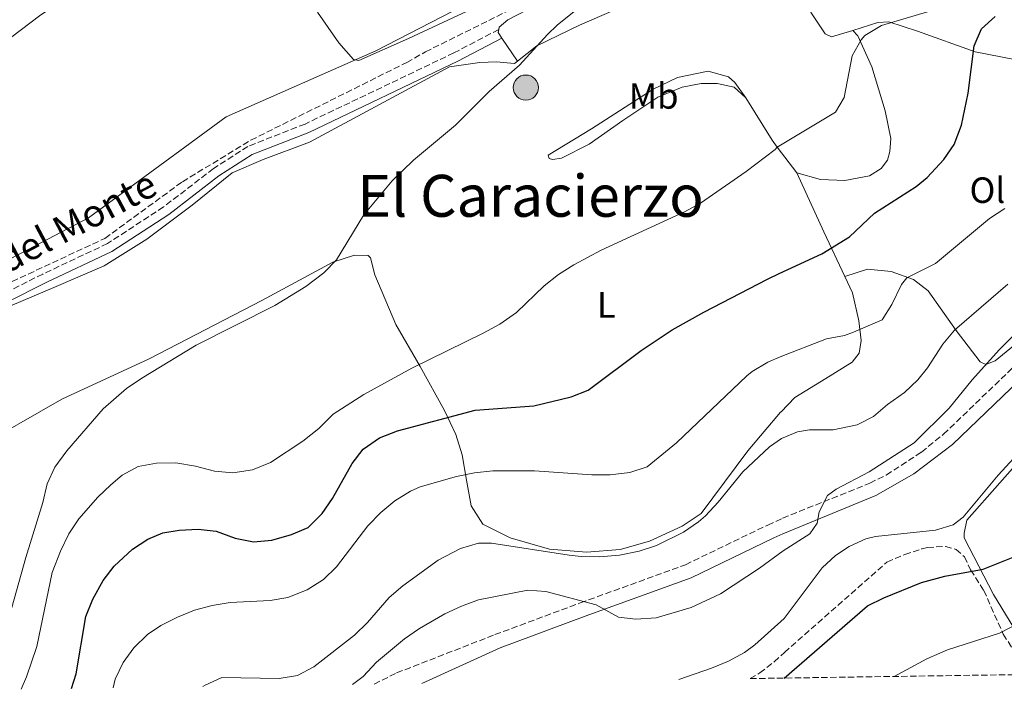
# Model space of a CAD drawing. Units: metres. Extents: x 600794 to 604245, y 4717598 to 4719961.
# Drawn here: x 603160 to 603430, y 4717632 to 4717816 of the extents above; entities that cross this region are included whole.
import ezdxf
from ezdxf.enums import TextEntityAlignment as Align

# ---------------------------------------------------------------- set-up
doc = ezdxf.new("R2010")
doc.units = ezdxf.units.M
doc.header["$MEASUREMENT"] = 0
doc.linetypes.add('DGN Style 3', pattern=[2.435890702152634, 1.739921930109024, -0.6959687720436097])
for name, color, linetype, lineweight in [('Abrevadero recinto', 4, 'Continuous', 0), ('acequia lineal', 4, 'Continuous', 0), ('Barranco lineal', 142, 'DGN Style 3', 13), ('Camino', 7, 'DGN Style 3', 0), ('Curva de nivel directora', 30, 'Continuous', 30), ('Curva de nivel intermedia', 30, 'Continuous', 0), ('Etiqueta de uso rústico', 92, 'Continuous', 0), ('Línea de cambio de uso (parcela vista)', 92, 'Continuous', 0), ('Margen derecho', 7, 'Continuous', 0), ('Pozo puntual', 7, 'Continuous', 0), ('Texto de Área (paraje) menor', 7, 'Continuous', 0), ('Zona arbolada', 92, 'DGN Style 3', 0)]:
    doc.layers.add(name, color=color, linetype=linetype, lineweight=lineweight)
doc.styles.add('Style-Arial', font='arial.ttf')

# ---------------------------------------------------------------- blocks, each defined once
blk = doc.blocks.new('5POZO')
at = {"layer": 'Abrevadero recinto', "linetype": 'Continuous', "lineweight": 0}
h = blk.add_hatch(color=151, dxfattribs=at)
edge = h.paths.add_edge_path()
edge.add_arc((0, 0), 0.3456, 0, 360)
at = {"layer": 'Abrevadero recinto', "color": 4, "linetype": 'Continuous', "lineweight": 0}
blk.add_circle((0, 0), 0.3456, dxfattribs=at)

msp = doc.modelspace()

# ---------------------------------------------------------------- linework, layer by layer
at = {"layer": 'Barranco lineal', "color": 142, "linetype": 'DGN Style 3', "lineweight": 13}
msp.add_polyline3d([(603079.0199999996, 4717702.960000001, 433.8999999999942), (603086.7599999999, 4717707.949999999, 434.0200000000041), (603151.2000000002, 4717741.119999999, 434.8600000000006), (603183.2699999996, 4717756.060000001, 436.179999999993), (603204.5099999999, 4717771.57, 437.0200000000041), (603223.29, 4717782.99, 437.1199999999953), (603266.0499999998, 4717804.32, 437.3999999999942), (603271.1600000003, 4717807.220000001, 437.3999999999942), (603306.0999999996, 4717824.57, 438.3399999999965), (603334.2400000002, 4717838.119999999, 439), (603343.79, 4717845.34, 439.0899999999965), (603349.5300000003, 4717855.49, 439.5599999999977), (603353.7999999998, 4717880.75, 440.4700000000012), (603360.8200000003, 4717898.449999999, 441.3099999999977), (603365.6500000004, 4717907.27, 442.1600000000035), (603376.6799999997, 4717914.02, 442.1600000000035), (603424.0199999996, 4717937.949999999, 442.6300000000047)], dxfattribs=at)
at = {"layer": 'Camino', "color": 7, "linetype": 'DGN Style 3', "lineweight": 0}
for points in [[(603291.2899999992, 4717813.369999999, 439.5700000000069), (603278.9800000001, 4717806.95, 439.5700000000069), (603238.159999999, 4717787.439999999, 438.4199999999984), (603222.5100000005, 4717781.310000001, 438.1300000000047), (603213.0599999981, 4717775.230000001, 437.8500000000058), (603199.3500000017, 4717764.680000001, 437.5599999999978), (603183.9600000003, 4717754.62, 436.6999999999973), (603166.2499999988, 4717746.27, 435.8399999999965), (603144.0300000011, 4717735.12, 436.9900000000052), (603119.1600000003, 4717722.59, 436.4100000000035), (603104.0500000004, 4717715.150000001, 435.2700000000041), (603077.6799999997, 4717700.540000002, 434.1199999999953), (603074.28, 4717702.810000001, 434.1199999999953), (603069.7499999994, 4717708.050000003, 435.2700000000041), (603058.75, 4717716.250000001, 434.9799999999959)], [(603257.0899999988, 4717633.720000002, 466.3000000000029), (603263.2800000003, 4717636.779999999, 466.3200000000071), (603290.2499999999, 4717647.290000001, 465.8399999999965), (603313.6700000024, 4717656.010000001, 465.1499999999943), (603342.5399999997, 4717666.5, 464.7200000000012), (603365.0599999991, 4717677.37, 464.7200000000012), (603369.1499999973, 4717679.230000001, 464.7200000000012), (603393.1099999985, 4717688.890000002, 465.4700000000012), (603397.5799999988, 4717691.100000001, 465.5299999999988), (603407.2300000003, 4717697.380000002, 465.6399999999995), (603413.3099999978, 4717702.300000001, 465.7500000000001), (603438.4699999993, 4717726.49, 466.1300000000048), (603458.9400000012, 4717745.070000002, 466.0299999999989), (603466.6900000006, 4717751.360000002, 465.9400000000024), (603476.0799999986, 4717757.83, 465.7400000000052), (603485.0199999991, 4717762.300000003, 465.4900000000052), (603491.0799999987, 4717764.530000002, 465.3999999999942), (603499.1000000008, 4717766.730000001, 465.2799999999989), (603513.8299999983, 4717769.550000001, 465.020000000004), (603524.8299999977, 4717772.270000001, 464.8600000000006), (603533.4699999989, 4717775.160000001, 464.7599999999947), (603538.0399999976, 4717777.2, 464.729999999996), (603557.5899999987, 4717788.470000002, 464.7700000000041), (603598.4600000012, 4717813.160000003, 465.479999999996)]]:
    msp.add_polyline3d(points, dxfattribs=at)
at = {"layer": 'Curva de nivel directora', "color": 30, "linetype": 'Continuous', "lineweight": 30, "flags": 128}
for points, elevation in [([(603174.11, 4717632.490000002), (603175.3399999993, 4717636.5), (603178.0199999993, 4717652.240000002), (603179.9599999995, 4717657.060000001), (603182.7800000003, 4717662.190000001), (603185.829999999, 4717666.130000002), (603190.829999999, 4717670.74), (603194.9999999999, 4717673.520000001), (603199.1900000009, 4717675.26), (603203.5899999997, 4717676), (603208.849999999, 4717676.279999999), (603213.8, 4717675.650000001), (603218.9499999998, 4717673.730000001), (603224.0399999993, 4717672.79), (603229.0199999993, 4717673.180000002), (603234.4299999987, 4717674.75), (603239.0300000008, 4717676.710000001), (603242.8699999985, 4717680.52), (603245.7000000007, 4717684.620000001), (603251.0999999985, 4717694.220000001), (603254.1099999994, 4717698.199999999), (603258.5599999995, 4717701.290000001), (603263.5300000005, 4717703.270000001), (603284.8499999997, 4717708.859999999), (603300.9000000005, 4717710.110000002), (603311.2000000002, 4717712.560000001), (603315.8400000005, 4717714.430000002), (603330.329999999, 4717725.300000001), (603338.8600000006, 4717730.92), (603347.5800000001, 4717735.810000001), (603364.9999999988, 4717744.880000001), (603368.1900000006, 4717746.400000001), (603379.8899999995, 4717751.800000002), (603387.4899999992, 4717756.45), (603394.32, 4717762.970000001), (603405.7599999995, 4717770.270000001), (603408.8499999986, 4717772.760000001), (603413.4199999997, 4717777.680000001), (603416.2400000005, 4717781.800000002), (603418.1899999996, 4717787.080000003), (603420.029999999, 4717795.930000001), (603421.739999999, 4717808.91), (603423.6999999991, 4717813.539999999), (603427.4699999999, 4717816.900000001)], 450), ([(603369.619999999, 4717635.380000002), (603392.449999999, 4717655.160000001), (603396.8899999983, 4717657.440000001), (603407.2799999996, 4717661.630000002), (603413.6699999999, 4717663.350000001), (603424.1900000009, 4717665.289999999), (603434.7099999996, 4717669.480000002), (603442.0199999987, 4717673.470000002), (603450.2699999987, 4717679.150000001), (603454.1400000001, 4717682.310000001), (603475.2800000004, 4717701.369999999), (603487.089999999, 4717710.710000002), (603495.4599999996, 4717716.199999999), (603504.1199999988, 4717721.210000001), (603525.9699999999, 4717732.580000001), (603541.6599999986, 4717739.920000002), (603568.2599999994, 4717750.480000001), (603575.3899999997, 4717754.840000002), (603579.9400000006, 4717757.119999999), (603584.5799999986, 4717759.210000001), (603589.3099999982, 4717760.880000001), (603596.2300000006, 4717762.100000001), (603596.8399999985, 4717762.11)], 475)]:
    msp.add_lwpolyline(points, dxfattribs=dict(at, elevation=elevation))
at = {"layer": 'Curva de nivel intermedia', "color": 30, "linetype": 'Continuous', "lineweight": 0, "flags": 128}
for points, elevation in [([(603241.6100000001, 4717818.130000001), (603247.4599999996, 4717809.720000001), (603251.4900000019, 4717805.100000001), (603252.9, 4717804.84), (603266.5400000013, 4717810.890000001), (603302.8499999996, 4717827.930000001)], 440), ([(603434.5399999998, 4717830.16), (603424.7699999998, 4717826.220000001), (603420.1400000007, 4717824.020000001), (603411.39, 4717818.98), (603396.26, 4717814.489999999), (603391.7200000006, 4717811.7), (603390.6800000012, 4717810.569999998), (603388.2200000001, 4717806.17), (603386.0499999998, 4717794.739999999), (603383.6300000013, 4717790.689999999), (603367.6900000023, 4717781.039999997)], 445), ([(603315.140000001, 4717820.859999999), (603307.3500000013, 4717814.579999999), (603304.6500000012, 4717812.039999999), (603297.0000000001, 4717803.550000001), (603288.6699999997, 4717796.349999999), (603279.4299999994, 4717787.079999999), (603267.9100000015, 4717777.48), (603262.0199999996, 4717771.810000001), (603254.3100000004, 4717762.49), (603246.8200000003, 4717750.140000001), (603243.3100000012, 4717746.600000001), (603238.3900000014, 4717742.850000001), (603229.8399999996, 4717737.640000001), (603208.3100000004, 4717726.759999999), (603193.3600000015, 4717717.720000001), (603189.230000001, 4717714.850000001), (603182.7900000013, 4717709.259999999), (603172.7799999999, 4717697.779999999), (603169.5400000013, 4717693.239999999), (603167.4600000002, 4717688.699999998), (603166.28, 4717683.529999998), (603161.6199999996, 4717668.489999999), (603156.49, 4717650.17)], 440), ([(603160.3400000011, 4717632.289999999), (603161.8000000007, 4717635.739999999), (603164.5900000002, 4717644.019999999), (603168.8400000016, 4717664.359999998), (603171.0900000002, 4717670.159999999), (603173.35, 4717675.000000001), (603176.1500000006, 4717679.119999998), (603181.3000000005, 4717684.989999999), (603184.8900000001, 4717688.419999998), (603188.0100000005, 4717691.039999999), (603192.3900000014, 4717693.439999999), (603197.3899999993, 4717694.399999999), (603202.7000000001, 4717694.489999999), (603208.0700000012, 4717693.550000001), (603213.3600000018, 4717692.140000001), (603218.3399999996, 4717691.670000001), (603223.74, 4717692.509999999), (603228.6600000017, 4717694.569999999), (603237.5399999998, 4717700.399999999), (603241.9100000019, 4717703.83), (603245.8800000015, 4717707.84), (603254.3300000007, 4717713.220000001), (603267.4800000001, 4717720.429999999), (603287.02, 4717729.99), (603291.5799999998, 4717732.51), (603296.1300000006, 4717735.699999999), (603303.7100000002, 4717743.06), (603307.6500000008, 4717746.16), (603311.9000000021, 4717748.810000001), (603319.3899999999, 4717752.779999998), (603342.2500000015, 4717763.289999999), (603346.6300000001, 4717765.680000001), (603359.2000000008, 4717774.369999998), (603367.12, 4717780.470000001), (603367.6900000023, 4717781.039999997)], 445), ([(603430.1500000021, 4717764.220000001), (603425.9299999998, 4717761.539999999), (603411.1300000007, 4717749.170000001), (603403.2500000016, 4717745.179999999), (603401.7499999997, 4717743.380000002), (603399.1500000001, 4717737.91), (603396.4400000012, 4717733.660000001), (603388.6100000013, 4717730.27), (603386.1100000001, 4717729.38), (603381.1900000004, 4717728.470000001), (603368.5199999993, 4717723.569999998), (603365.0800000015, 4717722.09), (603360.780000001, 4717719.539999999), (603359.3400000016, 4717718.32), (603340.0800000011, 4717699.930000001), (603332.0000000009, 4717693.380000001), (603327.250000001, 4717691.8), (603321.8399999997, 4717691.13), (603316.8399999996, 4717691.140000001), (603301.1200000017, 4717692.279999998), (603289.6900000012, 4717692.210000002), (603284.6200000017, 4717691.699999999), (603279.7300000011, 4717690.680000001), (603269.7199999997, 4717687.869999998), (603267.0599999999, 4717686.65), (603262.8100000008, 4717683.999999999), (603258.9200000016, 4717680.79), (603255.3400000008, 4717677.189999999), (603246.8200000003, 4717665.859999998), (603243.2000000017, 4717662.41), (603238.7400000001, 4717659.609999999), (603233.4800000008, 4717657.49), (603228.5499999999, 4717656.699999999), (603217.5799999997, 4717656.109999998), (603212.6700000013, 4717655.329999999), (603207.8800000013, 4717653.970000001), (603203.1900000018, 4717652.109999998), (603198.6000000008, 4717649.789999999), (603194.9599999996, 4717647.310000001), (603191.2200000002, 4717643.659999999), (603188.2499999997, 4717639.640000001), (603186.0800000015, 4717635.099999998), (603185.5600000008, 4717632.659999999)], 455), ([(603430.9000000008, 4717743.48), (603416.3000000007, 4717730.889999999), (603413.1, 4717727.060000001), (603408.9200000003, 4717720.509999999), (603406.2100000011, 4717717.199999998), (603402.5800000011, 4717713.759999999), (603397.97, 4717710.48), (603394.1299999999, 4717707.17), (603389.5700000002, 4717704.919999998), (603383.0500000002, 4717703.539999999), (603376.5500000003, 4717703.510000001), (603373.2700000012, 4717702.929999999), (603368.8400000011, 4717701.09), (603365.5599999998, 4717698.81), (603358.2599999999, 4717691.960000001), (603351.4400000002, 4717683.630000001), (603348.0400000005, 4717679.939999999), (603346.0900000014, 4717678.279999999), (603341.99, 4717675.439999999), (603334.5300000011, 4717671.8), (603329.7900000003, 4717670.230000001), (603324.4600000016, 4717669.100000001), (603318.9400000006, 4717668.619999999), (603313.9400000006, 4717668.730000001), (603310.5900000001, 4717669.140000001), (603289.3500000014, 4717672.430000001), (603285.7400000015, 4717672.380000001), (603280.8200000019, 4717670.959999999), (603274.6900000008, 4717667.75), (603265.0199999993, 4717660.720000001), (603261.2300000006, 4717657.460000001), (603255.2800000005, 4717650.65), (603251.74, 4717647.15), (603240.5599999996, 4717638.449999998), (603236.0600000002, 4717636.039999999), (603231.0900000014, 4717635.230000001), (603215.2999999998, 4717635.500000001), (603210.7300000011, 4717633.46), (603210.17, 4717633.02)], 460.0000000000001), ([(603435.7800000003, 4717732.57), (603428.6400000011, 4717725.529999999), (603421.1399999999, 4717717.239999998), (603414.8800000013, 4717709.439999998), (603405.2300000021, 4717699.939999999), (603392.9400000008, 4717692.010000001), (603383.8100000002, 4717687.23), (603381.49, 4717685.460000001), (603379.2100000001, 4717681.009999999), (603378.610000001, 4717677.92), (603376.6500000008, 4717675.000000001), (603369.2800000014, 4717670.32), (603362.8600000021, 4717665.55), (603352.0800000017, 4717658.500000001), (603344.0700000008, 4717654.73), (603334.4400000017, 4717651.890000001), (603328.9000000006, 4717651.509999999), (603324.0999999995, 4717652.079999999), (603318.030000001, 4717655.449999999), (603304.1799999997, 4717659.109999998), (603299.2500000009, 4717659.539999997), (603285.7300000003, 4717656.849999999), (603281.040000001, 4717655.140000001), (603276.5000000013, 4717652.990000002), (603269.5800000011, 4717648.960000001), (603265.4700000007, 4717646.100000001), (603257.7900000006, 4717639.74), (603254.1000000003, 4717635.84), (603251.140000001, 4717633.63)], 465.0000000000001), ([(603340.6900000012, 4717634.949999998), (603349.6200000008, 4717638.06), (603354.3000000012, 4717640.009999999), (603358.7200000002, 4717642.359999998), (603361.540000001, 4717644.470000001), (603369.5499999997, 4717651.739999999), (603380.0100000004, 4717665.619999999), (603383.6400000004, 4717669.029999998), (603387.4199999999, 4717671.480000001), (603391.9999999999, 4717673.609999998), (603394.6500000008, 4717674.25), (603411.0999999995, 4717675.929999998), (603415.9100000019, 4717677.439999999), (603418.7000000012, 4717679.539999999), (603428.2800000012, 4717691.099999999), (603440.0499999995, 4717703.84)], 470), ([(603399.7600000004, 4717635.829999999), (603408.680000001, 4717640.63), (603414.4099999998, 4717643.109999999), (603428.6900000003, 4717647.699999998), (603447.9300000007, 4717657.640000001)], 480)]:
    msp.add_lwpolyline(points, dxfattribs=dict(at, elevation=elevation))
at = {"layer": 'Línea de cambio de uso (parcela vista)', "color": 92, "linetype": 'Continuous', "lineweight": 0, "extrusion": (-0.08959005874082548, 0.0218232195020289, 0.9957396087659574), "elevation": 49346.59223484483, "flags": 128}
msp.add_lwpolyline([(-4726559.917176263, -528108.5237315882), (-4726561.201419254, -528109.9335613446), (-4726562.004226827, -528109.9335613446)], dxfattribs=at)
at = {"layer": 'Línea de cambio de uso (parcela vista)', "color": 92, "linetype": 'Continuous', "lineweight": 0, "extrusion": (-0.03882356914747915, 0.05764158149416788, 0.9975821663209012), "elevation": 248958.6899890635, "flags": 128}
msp.add_lwpolyline([(-3135922.949562758, -3567303.570552628), (-3135922.949562758, -3567311.196790234)], dxfattribs=at)
at = {"layer": 'Línea de cambio de uso (parcela vista)', "color": 92, "linetype": 'Continuous', "lineweight": 0, "extrusion": (-0.3934874175135111, -0.1724573903748859, 0.9030094688117241), "elevation": -1050632.060785128, "flags": 128}
msp.add_lwpolyline([(-4078789.690373377, 2209334.208127137), (-4078792.074989474, 2209333.672771115), (-4078805.627969132, 2209331.484794328)], dxfattribs=at)
at = {"layer": 'Línea de cambio de uso (parcela vista)', "color": 92, "linetype": 'Continuous', "lineweight": 0, "extrusion": (-0.05784163515185108, 0.07546441370101843, 0.9954694709069293), "elevation": 321567.7902805393, "flags": 128}
msp.add_lwpolyline([(-3348876.902688014, -3362003.710925653), (-3348876.902688014, -3362012.545431864)], dxfattribs=at)
at = {"layer": 'Línea de cambio de uso (parcela vista)', "color": 92, "linetype": 'Continuous', "lineweight": 0, "extrusion": (-0.9013080241490498, -0.3754986020793167, 0.2159737146993003), "elevation": -2315246.237242307, "flags": 128}
msp.add_lwpolyline([(-4122905.850966203, 512575.370443233), (-4122888.006377295, 512578.1664308392), (-4122874.453327823, 512581.0648355738)], dxfattribs=at)
at = {"layer": 'Línea de cambio de uso (parcela vista)', "color": 92, "linetype": 'Continuous', "lineweight": 0}
for points in [[(603117.4100000003, 4717778.289999999, 436.3600000000006), (603132.5499999998, 4717792.380000001, 437.2899999999936), (603165.2800000003, 4717817.109999999, 437.7599999999948), (603203.9199999999, 4717843.07, 439.3600000000006), (603246.2199999997, 4717868.9, 440.7700000000041), (603291.3600000005, 4717888.199999999, 441.1399999999995), (603351.9900000002, 4717913.800000001, 442.929999999993), (603353.8600000005, 4717914.300000001, 442.8399999999965), (603355.3600000005, 4717914.33, 442.8399999999965), (603356.1200000001, 4717913.77, 442.8399999999965), (603356.0899999999, 4717910.02, 442.8399999999965), (603348.7999999998, 4717891.75, 442.179999999993), (603344.8300000001, 4717871.57, 441.3300000000018), (603341.7599999999, 4717859.4, 441.1399999999995), (603336.75, 4717850.289999999, 441.1399999999995), (603333.8200000003, 4717845.91, 441.0500000000029), (603327.9699999997, 4717842.050000001, 440.8600000000006), (603313.9900000002, 4717835.230000001, 440.3000000000029), (603287.7100000001, 4717823.119999999, 439.7299999999959), (603257.54, 4717807.550000001, 439.5500000000029), (603216.5099999999, 4717789.439999999, 438.8000000000029), (603178.75, 4717761.720000001, 437.3899999999995), (603160.1299999999, 4717751.9, 437.1000000000058), (603148.5599999996, 4717746.029999999, 436.5)], [(603291.29, 4717813.369999999, 439.4900000000052), (603291.4500000002, 4717814.01, 439.4900000000052), (603293.7599999999, 4717816.02, 439.4900000000052), (603304.1900000004, 4717821.470000001, 439.4900000000052), (603332.8099999996, 4717834.66, 439.7700000000041), (603347.0099999999, 4717844.4, 440.429999999993), (603350.9199999999, 4717846.529999999, 440.6199999999953), (603353.6299999999, 4717847.619999999, 440.9900000000052), (603355.0499999998, 4717846.800000001, 441.0899999999965), (603360.5, 4717837.470000001, 441.8999999999942)], [(603360.5, 4717837.470000001, 441.8999999999942), (603352.1100000005, 4717833.33, 441.6499999999942), (603333.1200000001, 4717823.130000001, 440.6199999999953), (603313.4400000004, 4717814.52, 440.1499999999942), (603301.7000000002, 4717808.859999999, 440.1499999999942), (603296.4100000003, 4717804.699999999, 440.1499999999942)], [(603375.8899999997, 4717819.880000001, 442.929999999993), (603376.9600000001, 4717817.92, 443.0200000000041), (603380.8499999996, 4717812.199999999, 443.8600000000006), (603382.54, 4717811.359999999, 444.3300000000018), (603388.4600000001, 4717813.08, 445.0899999999965)], [(603432.7999999998, 4717805.140000001, 452.8099999999977), (603421.9699999997, 4717807.25, 449.9900000000052), (603406.1399999997, 4717812.91, 445.9400000000023), (603398.3200000003, 4717815.51, 444.7200000000012), (603395.3099999996, 4717815.300000001, 444.7200000000012), (603388.4600000001, 4717813.08, 445.0899999999965)], [(603388.4600000001, 4717813.08, 445.0899999999965), (603389.79, 4717811.680000001, 445.179999999993), (603393.5899999999, 4717803.140000001, 445.6499999999942), (603397.3200000003, 4717791.02, 446.3099999999977), (603398.8600000005, 4717783.5, 447.1600000000035), (603398.5999999996, 4717779.930000001, 447.4400000000023), (603397.9500000002, 4717777.480000001, 447.4400000000023), (603396.1799999997, 4717775.210000001, 447.4400000000023), (603392.9900000002, 4717773.220000001, 447.5299999999989), (603386.2199999997, 4717771.960000001, 447.3399999999965), (603379.54, 4717772.210000001, 446.5899999999965), (603373.04, 4717774.060000001, 445.8399999999965)], [(603142.6699999999, 4717731.27, 436.8600000000006), (603169.25, 4717742.539999999, 436.9499999999971), (603183.0499999998, 4717748.52, 437.3300000000018), (603194.7599999999, 4717755.859999999, 437.8000000000029), (603207.1900000004, 4717765.199999999, 438.3600000000006), (603218.2100000001, 4717774.039999999, 438.5500000000029), (603226.7000000002, 4717777.66, 438.4600000000065), (603239.4000000004, 4717782.49, 438.8300000000018), (603277.75, 4717803.09, 440.0500000000029), (603286.0899999999, 4717804.359999999, 440.1499999999942), (603290.6900000004, 4717804.529999999, 440.1499999999942), (603295.5899999999, 4717804.060000001, 440.1499999999942), (603296.4100000003, 4717804.699999999, 440.1499999999942)], [(603359.04, 4717794.65, 443.7200000000012), (603355.8899999997, 4717797.51, 443.25), (603351.1699999999, 4717798.550000001, 443.0599999999977), (603346.8499999996, 4717798.57, 443.0599999999977), (603341.5999999996, 4717797.539999999, 443.0599999999977), (603334.8899999997, 4717794.789999999, 443.0599999999977), (603325.3200000003, 4717788.42, 442.9700000000012), (603316.1299999999, 4717781.869999999, 442.5), (603308.4900000002, 4717778.07, 441.7400000000052), (603306.0599999996, 4717777.74, 441.2700000000041), (603305.1100000005, 4717778.01, 440.9900000000052), (603304.8099999996, 4717778.850000001, 440.8099999999977), (603316.7100000001, 4717786.109999999, 440.1499999999942), (603333.6200000001, 4717797.02, 440.429999999993), (603340.3300000001, 4717800.24, 441.0899999999965), (603348.7599999999, 4717801.980000001, 441.929999999993), (603354.3300000001, 4717800.390000001, 442.5899999999965), (603356.0499999998, 4717798.82, 442.5899999999965), (603359.04, 4717794.65, 443.7200000000012)], [(603386.25, 4717745.550000001, 451.3999999999942), (603388.3499999996, 4717741.119999999, 452.4199999999983), (603390.0800000001, 4717733.41, 454.1199999999953), (603390.6699999999, 4717728.050000001, 454.8699999999953), (603390.1299999999, 4717724.57, 455.0599999999977), (603388.2599999999, 4717722.119999999, 455.5299999999989), (603381.04, 4717717.560000001, 456.2799999999989), (603372.5, 4717712.350000001, 457.6900000000023), (603368.7300000006, 4717708.480000001, 458.2599999999948), (603368.5899999999, 4717708.369999999, 458.2799999999989), (603359.6600000003, 4717697.779999999, 458.6600000000035), (603346.8099999996, 4717680.550000001, 458.4700000000012), (603341.6100000005, 4717677.07, 458.4700000000012), (603332.6600000003, 4717672.970000001, 458.4700000000012), (603324.6200000001, 4717670.67, 458.5599999999977), (603315.3300000001, 4717669.939999999, 458.6600000000035), (603305.2599999999, 4717670.789999999, 458.5599999999977), (603294.4000000004, 4717673.890000001, 458.6600000000035), (603286.9100000003, 4717677.609999999, 458.0899999999965), (603283.7199999997, 4717682.630000001, 457.0599999999977), (603282.4699999997, 4717689.66, 455.8399999999965), (603281.2199999997, 4717696.680000001, 453.679999999993), (603279.5199999996, 4717702.199999999, 451.6999999999971), (603276.4000000004, 4717708.810000001, 449.4499999999971), (603269.7000000002, 4717720.91, 445.1300000000047), (603263.0199999996, 4717732.449999999, 443.3399999999965), (603257.3300000001, 4717746.07, 441.8399999999965), (603256.1200000001, 4717750.74, 441.2799999999989), (603255.4500000002, 4717751.390000001, 441.2799999999989), (603251.6900000004, 4717751.42, 440.7100000000065), (603245.7999999998, 4717749.529999999, 440.1499999999942), (603226.3499999996, 4717739.039999999, 439.0200000000041), (603195.4299999997, 4717722.99, 438.2700000000041), (603171.4800000006, 4717711.949999999, 437.4199999999983), (603147.0999999996, 4717697.99, 436.5800000000018)], [(603386.25, 4717745.550000001, 451.3999999999942), (603392.4500000002, 4717747.560000001, 452.0599999999977), (603398.9500000002, 4717746.930000001, 453.4700000000012), (603405.0700000003, 4717744.800000001, 456.1999999999971), (603409.1299999999, 4717741.619999999, 457.5099999999948), (603416.7999999998, 4717730.75, 460.3399999999965), (603423.3399999999, 4717722.130000001, 464.1900000000023), (603424.9400000004, 4717721.480000001, 465.6000000000058), (603427.4800000006, 4717722.430000001, 466.1699999999983), (603435.5300000003, 4717729.050000001, 465.8899999999995)], [(603434.8300000001, 4717645.380000001, 480.8399999999965), (603427.0499999998, 4717658.32, 475.9499999999971), (603418.9699999997, 4717673.9, 471.0599999999977), (603418.9699999997, 4717675.119999999, 471.0599999999977), (603419.7000000002, 4717678.699999999, 470.5), (603437.7599999999, 4717699.199999999, 471.1600000000035)]]:
    msp.add_polyline3d(points, dxfattribs=at)
at = {"layer": 'Margen derecho', "color": 7, "linetype": 'Continuous', "lineweight": 0}
for points in [[(603292.1599999988, 4717811.010000002, 439.5700000000069), (603280.1, 4717804.710000004, 439.5700000000069), (603239.1600000004, 4717785.140000002, 438.4199999999984), (603223.6599999993, 4717779.07, 438.1300000000047), (603214.4999999997, 4717773.180000001, 437.8500000000058), (603200.8000000002, 4717762.640000002, 437.5599999999978), (603185.1799999987, 4717752.430000001, 436.6999999999973), (603167.3399999995, 4717744.020000001, 435.8399999999965), (603145.1499999987, 4717732.890000002, 436.9900000000052), (603120.28, 4717720.350000001, 436.4100000000035), (603105.1799999991, 4717712.920000001, 435.2700000000041), (603077.3700000013, 4717697.660000001, 434.1199999999953), (603072.6499999983, 4717700.870000001, 434.1199999999953), (603068.0300000004, 4717706.210000004, 435.2700000000041), (603057.3299999986, 4717714.190000001, 434.9799999999959)], [(603270.1600000003, 4717633.910000001, 466.2200000000012), (603291.6499999991, 4717643.630000002, 465.8399999999965), (603315.0200000001, 4717652.330000001, 465.1499999999943), (603344.0700000008, 4717662.890000001, 464.7200000000012), (603366.7199999976, 4717673.82, 464.7200000000012), (603369.2100000001, 4717674.949999999, 464.7200000000012), (603394.7499999991, 4717685.52, 465.4700000000012), (603405.1600000005, 4717691.410000001, 465.5599999999977), (603415.7499999986, 4717699.449999999, 465.7500000000001), (603441.0300000008, 4717723.760000001, 466.1300000000048), (603461.3500000008, 4717742.199999999, 466.0299999999989), (603473.9100000003, 4717751.949999999, 465.850000000006), (603487.7899999986, 4717759.360000002, 465.4700000000012), (603499.9999999994, 4717763.090000002, 465.2799999999989), (603515.9800000008, 4717766.180000001, 465), (603529.9799999997, 4717769.92, 464.8099999999976), (603541.9899999973, 4717775.060000001, 464.7200000000012), (603561.9699999974, 4717786.730000001, 464.8099999999976), (603600.1199999999, 4717809.790000001, 465.479999999996)]]:
    msp.add_polyline3d(points, dxfattribs=at)
at = {"layer": 'Zona arbolada', "color": 92, "linetype": 'DGN Style 3', "lineweight": 0}
for points in [[(603639.6900000004, 4717639.369999999, 507.679999999993), (603360.2699999996, 4717635.24, 478.8699999999953), (603362.8899999997, 4717636.789999999, 478.7599999999948), (603366.8499999996, 4717639.859999999, 478.570000000007), (603369.6799999997, 4717642.42, 478.5299999999989), (603397.7800000003, 4717667.210000001, 478.3399999999965), (603402.6600000003, 4717669.300000001, 478.3399999999965), (603407.3799999999, 4717670.82, 479.0599999999977), (603408.8600000005, 4717671.210000001, 479.2799999999989), (603413.8399999999, 4717671.52, 479.6999999999971), (603416.7599999999, 4717670.689999999, 479.8399999999965), (603419.0300000003, 4717668.630000001, 479.8399999999965), (603420.7400000002, 4717665.060000001, 480.0299999999989), (603424.3399999999, 4717659.439999999, 481.5399999999936), (603429.6699999999, 4717647.42, 483.7899999999936), (603432.29, 4717643.33, 485.6300000000047)], [(603360.2699999996, 4717635.24, 478.8699999999953), (603362.8899999997, 4717636.789999999, 478.7599999999948), (603366.8499999996, 4717639.859999999, 478.570000000007), (603369.6799999997, 4717642.42, 478.5299999999989), (603397.7800000003, 4717667.210000001, 478.3399999999965), (603402.6600000003, 4717669.300000001, 478.3399999999965), (603407.3799999999, 4717670.82, 479.0599999999977), (603408.8600000005, 4717671.210000001, 479.2799999999989), (603413.8399999999, 4717671.52, 479.6999999999971), (603416.7599999999, 4717670.689999999, 479.8399999999965), (603419.0300000003, 4717668.630000001, 479.8399999999965), (603420.7400000002, 4717665.060000001, 480.0299999999989), (603424.3399999999, 4717659.439999999, 481.5399999999936), (603429.6699999999, 4717647.42, 483.7899999999936), (603432.29, 4717643.33, 485.6300000000047)]]:
    msp.add_polyline3d(points, dxfattribs=at)

# ---------------------------------------------------------------- block references
at = {"layer": 'Pozo puntual', "color": 7, "linetype": 'Continuous', "lineweight": 0, "xscale": 10, "yscale": 10, "zscale": 10}
msp.add_blockref('5POZO', (603298.7300000007, 4717797.430000001, 440.1900000000023), dxfattribs=at)

# ---------------------------------------------------------------- texts
at = {"layer": 'acequia lineal', "color": 4, "linetype": 'Continuous', "lineweight": 0, "style": 'Style-Arial'}
msp.add_text('Acequia del Monte', height=7.5, rotation=27.91005999999999, dxfattribs=at).set_placement((603120.4999999995, 4717727.260000001, 434.8000000000029))
at = {"layer": 'Etiqueta de uso rústico', "color": 92, "linetype": 'Continuous', "lineweight": 0, "style": 'Style-Arial'}
for s, p in [('Mb', (603333.7902462429, 4717795.130010001, 441.320000000007)), ('Ol', (603425.3346334394, 4717769.280009999, 452.9199999999983)), ('L', (603320.7914203784, 4717737.810010002, 447.2599999999948))]:
    msp.add_text(s, height=7.000000000000002, dxfattribs=at).set_placement(p, align=Align.MIDDLE_CENTER)
at = {"layer": 'Texto de Área (paraje) menor', "color": 7, "linetype": 'Continuous', "lineweight": 0, "style": 'Style-Arial'}
msp.add_text('El Caracierzo', height=11.5, dxfattribs=at).set_placement((603300.0298951359, 4717767.730010002, 440.9900000000052), align=Align.MIDDLE_CENTER)

doc.saveas('drawing.dxf')
